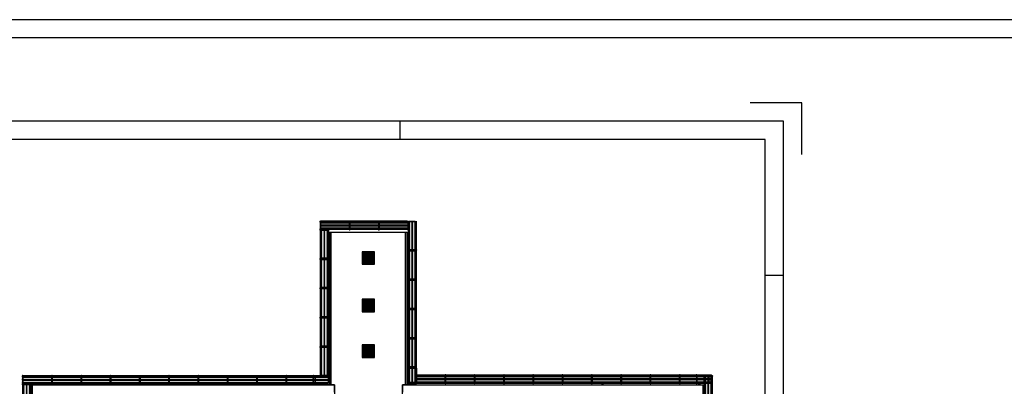
# Model space of a CAD drawing. Units: inches. Extents: x -128926 to -17880, y -2240 to 41567.
# Drawn here: x -58682 to -47889, y 11935 to 15950 of the extents above; entities that cross this region are included whole.
import ezdxf

# ---------------------------------------------------------------- set-up
doc = ezdxf.new("R2010")
doc.units = ezdxf.units.IN
doc.header["$MEASUREMENT"] = 0
for name, color, linetype in [('0-INSTA', 50, 'Continuous'), ('00-ANDAMIOS', 1, 'Continuous'), ('00-CIERRE', 4, 'Continuous'), ('2', 9, 'Continuous'), ('A-PERIMETRO CUBIERTAS', 214, 'Continuous'), ('A-TRAMA OSCURA', 252, 'Continuous')]:
    doc.layers.add(name, color=color, linetype=linetype)
doc.layers.add('AUXIL', color=7, linetype='Continuous', true_color=0xd600d6)

# ---------------------------------------------------------------- blocks, each defined once
blk = doc.blocks.new('claraboya planta cub PEQ')
at = {"layer": 'A-TRAMA OSCURA'}
h = blk.add_hatch(color=256, dxfattribs=at)
h.paths.add_polyline_path([(-1, 136), (-1, -1), (136, -1), (136, 136)])
h.paths.add_polyline_path([(7, 127), (7, 7), (127, 7), (127, 127)], flags=16)
blk.add_hatch(color=253, dxfattribs=at).paths.add_polyline_path([(127, 127), (7, 127), (7, 7), (127, 7)])
at = {"layer": '2'}
for points in [[(-1, -1), (136, -1), (136, 136), (-1, 136)], [(7, 7), (127, 7), (127, 127), (7, 127)]]:
    blk.add_lwpolyline(points, close=True, dxfattribs=at)
blk = doc.blocks.new('AND307')
h = blk.add_hatch(color=253)
h.paths.add_polyline_path([(3.15, 0.47), (3.15, 0.74), (0.06, 0.74), (0.06, 0.47)])
h.paths.add_polyline_path([(0.06, 0.41), (0.06, 0.14), (3.15, 0.14), (3.15, 0.41)])
at = {"color": 21}
for p, q in [((3.17, 0.87), (3.18, 0.87)), ((3.18, 0.87), (3.17, 0.87)), ((3.17, 0), (3.18, 0)), ((3.19, 0.89), (3.18, 0.9)), ((3.18, 0.9), (3.19, 0.89)), ((3.19, 0.85), (3.18, 0.84)), ((3.18, 0.84), (3.19, 0.85)), ((3.18, 0.03), (3.19, 0.02)), ((3.19, 0.02), (3.18, 0.03)), ((3.21, 0.9), (3.21, 0.91)), ((3.21, 0.91), (3.21, 0.9)), ((3.21, 0.84), (3.21, 0.83)), ((3.21, 0.83), (3.21, 0.84)), ((3.21, 0.04), (3.21, 0.03)), ((3.21, 0.03), (3.21, 0.04)), ((3.23, 0.89), (3.24, 0.9)), ((3.24, 0.9), (3.23, 0.89)), ((3.23, 0.85), (3.24, 0.84)), ((3.24, 0.84), (3.23, 0.85)), ((3.24, 0.03), (3.23, 0.02)), ((3.23, 0.02), (3.24, 0.03)), ((3.24, 0.87), (3.25, 0.87)), ((3.25, 0.87), (3.24, 0.87)), ((3.24, 0), (3.25, 0)), ((3.18, 0), (3.17, 0)), ((3.18, -0.03), (3.19, -0.02)), ((3.19, -0.02), (3.18, -0.03)), ((3.21, -0.04), (3.21, -0.03)), ((3.21, -0.03), (3.21, -0.04)), ((3.24, -0.03), (3.23, -0.02)), ((3.23, -0.02), (3.24, -0.03)), ((3.25, 0), (3.24, 0))]:
    blk.add_line(p, q, dxfattribs=at)
for points in [[(0.07, 0.88), (0.03, 0.88), (0.03, 0.88), (0.06, 0.88), (0.06, 0.87), (0.03, 0.87), (0.03, 0.86), (0.07, 0.86)], [(3.17, 0.76), (3.17, 0.44), (0.03, 0.44), (0.03, 0.76)], [(3.17, 0.43), (3.17, 0.11), (0.03, 0.11), (0.03, 0.43)], [(0.07, -0.01), (0.03, -0.01), (0.03, 0), (0.06, 0), (0.06, 0.01), (0.03, 0.01), (0.03, 0.02), (0.07, 0.02)], [(3.14, 0.85), (0.07, 0.85), (0.07, 0.89), (3.14, 0.89)], [(3.14, 0.03), (0.07, 0.03), (0.07, -0.02), (3.14, -0.02)], [(3.14, 0.88), (3.18, 0.88), (3.18, 0.88), (3.15, 0.88), (3.15, 0.87), (3.18, 0.87), (3.18, 0.86), (3.14, 0.86)], [(3.14, -0.01), (3.18, -0.01), (3.18, 0), (3.15, 0), (3.15, 0.01), (3.18, 0.01), (3.18, 0.02), (3.14, 0.02)], [(3.17, 0.69), (3.17, 0.64), (3.24, 0.64), (3.24, 0.69)], [(3.17, 0.51), (3.17, 0.46), (3.24, 0.46), (3.24, 0.51)], [(3.17, 0.36), (3.17, 0.31), (3.24, 0.31), (3.24, 0.36)], [(3.17, 0.18), (3.17, 0.13), (3.24, 0.13), (3.24, 0.18)], [(3.25, 0.69), (3.25, 0.74), (3.18, 0.74), (3.18, 0.69)], [(3.25, 0.51), (3.25, 0.56), (3.18, 0.56), (3.18, 0.51)], [(3.25, 0.36), (3.25, 0.41), (3.18, 0.41), (3.18, 0.36)], [(3.25, 0.18), (3.25, 0.23), (3.18, 0.23), (3.18, 0.18)], [(3.19, 0.8), (3.19, 0.84), (3.2, 0.84), (3.2, 0.81), (3.22, 0.81), (3.22, 0.84), (3.23, 0.84), (3.23, 0.8)], [(3.19, 0.07), (3.19, 0.03), (3.2, 0.03), (3.2, 0.06), (3.22, 0.06), (3.22, 0.03), (3.23, 0.03), (3.23, 0.07)], [(3.23, 0.8), (3.23, 0.84), (3.22, 0.84), (3.22, 0.81), (3.2, 0.81), (3.2, 0.84), (3.19, 0.84), (3.19, 0.8)], [(3.23, 0.07), (3.23, 0.03), (3.22, 0.03), (3.22, 0.06), (3.2, 0.06), (3.2, 0.03), (3.19, 0.03), (3.19, 0.07)]]:
    blk.add_lwpolyline(points, close=True)
for points in [[(3.15, 0.74), (3.15, 0.47), (0.06, 0.47), (0.06, 0.74)], [(3.15, 0.41), (3.15, 0.14), (0.06, 0.14), (0.06, 0.41)]]:
    blk.add_lwpolyline(points, close=True, dxfattribs=at)
for points in [[(3.17, 0.87, -0.441624), (3.17, 0.87, 0.441624)], [(3.17, 0, 0.441624), (3.17, 0, -0.441624)], [(3.18, 0.9, -0.441624), (3.18, 0.9, 0.441624)], [(3.18, 0.87, -0.000097), (3.18, 0.87, -0.000006)], [(3.18, 0.84, -0.441624), (3.18, 0.84, 0.441624)], [(3.18, 0.03, 0.441624), (3.18, 0.03, -0.441624)], [(3.18, 0, 0.000097), (3.18, 0, 0.000006)], [(3.19, 0.89, -0.000097), (3.19, 0.89, -0.000006)], [(3.19, 0.85, -0.000097), (3.19, 0.85, -0.000006)], [(3.19, 0.02, 0.000097), (3.19, 0.02, 0.000006)], [(3.21, 0.91, -0.441624), (3.21, 0.91, 0.441624)], [(3.21, 0.9, -0.000097), (3.21, 0.9, -0.000006)], [(3.21, 0.84, -0.000097), (3.21, 0.84, -0.000006)], [(3.21, 0.83, -0.441624), (3.21, 0.83, 0.441624)], [(3.21, 0.04, 0.441624), (3.21, 0.04, -0.441624)], [(3.21, 0.03, 0.000097), (3.21, 0.03, 0.000006)], [(3.23, 0.89, -0.000097), (3.23, 0.89, -0.000006)], [(3.23, 0.85, -0.000097), (3.23, 0.85, -0.000006)], [(3.23, 0.02, 0.000097), (3.23, 0.02, 0.000006)], [(3.24, 0.9, -0.441624), (3.24, 0.9, 0.441624)], [(3.24, 0.87, -0.000097), (3.24, 0.87, -0.000006)], [(3.24, 0.84, -0.441624), (3.24, 0.84, 0.441624)], [(3.24, 0.03, 0.441624), (3.24, 0.03, -0.441624)], [(3.25, 0.87, -0.441624), (3.25, 0.87, 0.441624)], [(3.18, -0.03, 0.441624), (3.18, -0.03, -0.441624)], [(3.19, -0.02, 0.000097), (3.19, -0.02, 0.000006)], [(3.21, -0.03, 0.000097), (3.21, -0.03, 0.000006)], [(3.21, -0.04, 0.441624), (3.21, -0.04, -0.441624)], [(3.23, -0.02, 0.000097), (3.23, -0.02, 0.000006)], [(3.24, 0, 0.000097), (3.24, 0, 0.000006)], [(3.24, -0.03, 0.441624), (3.24, -0.03, -0.441624)], [(3.25, 0, 0.441624), (3.25, 0, -0.441624)]]:
    blk.add_lwpolyline(points, format="xyb", close=True, dxfattribs=at)
for points in [[(3.24, 0.74), (3.24, 0.8), (3.19, 0.8), (3.19, 0.74)], [(3.19, 0.64), (3.19, 0.56)], [(3.19, 0.46), (3.19, 0.41)], [(3.19, 0.31), (3.19, 0.23)], [(3.19, 0.13), (3.19, 0.07), (3.24, 0.07), (3.24, 0.13)], [(3.24, 0.56), (3.24, 0.64)], [(3.24, 0.41), (3.24, 0.46)], [(3.24, 0.23), (3.24, 0.31)]]:
    blk.add_lwpolyline(points)
for centre in [(3.21, 0.87), (3.21, 0)]:
    blk.add_circle(centre, 0.025)
for centre, start, end in [((3.21, 0.87), 17.4576, 162.5424), ((3.21, 0.87), 174.2608, 185.7392), ((3.21, 0.87), 197.4576, 252.5424), ((3.21, 0), 107.4576, 162.5424), ((3.21, 0), 174.2608, 185.7392), ((3.21, 0.87), 264.2608, 275.7392), ((3.21, 0), 84.2608, 95.7392), ((3.21, 0.87), 287.4576, 342.5424), ((3.21, 0), 17.4576, 72.5424), ((3.21, 0.87), 354.2608, 5.7392), ((3.21, 0), 354.2608, 5.7392), ((3.21, 0), 197.4576, 342.5424)]:
    blk.add_arc(centre, 0.05, start, end)
for centre, radius, start, end in [((3.21, 0.87), 0.045, 140.3376, 160.5288), ((3.21, 0.87), 0.045, 185.3376, 186.3794), ((3.17, 0.87), 0.002, 90, 185.3376), ((3.17, 0.87), 0.002, 174.6624, 270), ((3.21, 0.87), 0.045, 173.6206, 174.6624), ((3.21, 0.87), 0.045, 199.4712, 219.6624), ((3.21, 0), 0.045, 140.3376, 160.5288), ((3.21, 0), 0.045, 173.6206, 174.6624), ((3.17, 0), 0.002, 174.6624, 270), ((3.21, 0.87), 0.045, 95.3376, 129.6624), ((3.18, 0.9), 0.002, 129.6624, 225), ((3.18, 0.9), 0.002, 45, 140.3376), ((3.21, 0.87), 0.03, 142.1808, 172.8192), ((3.21, 0.87), 0.03, 187.1808, 217.8192), ((3.18, 0.87), 0.002, 7.1808, 90), ((3.18, 0.87), 0.002, 270, 352.8192), ((3.21, 0.87), 0.045, 230.3376, 250.5288), ((3.18, 0.84), 0.002, 219.6624, 315), ((3.18, 0.84), 0.002, 135, 230.3376), ((3.21, 0), 0.045, 109.4712, 129.6624), ((3.18, 0.03), 0.002, 129.6624, 225), ((3.18, 0.03), 0.002, 45, 140.3376), ((3.21, 0), 0.03, 142.1808, 172.8192), ((3.18, 0), 0.002, 270, 352.8192), ((3.21, 0.87), 0.03, 97.1808, 127.8192), ((3.19, 0.9), 0.002, 225, 307.8192), ((3.18, 0.89), 0.002, 322.1808, 45), ((3.18, 0.85), 0.002, 315, 37.8192), ((3.21, 0.87), 0.03, 232.1808, 262.8192), ((3.19, 0.84), 0.002, 52.1808, 135), ((3.21, 0), 0.03, 97.1808, 127.8192), ((3.19, 0.03), 0.002, 225, 307.8192), ((3.18, 0.02), 0.002, 322.1808, 45), ((3.21, 0.87), 0.045, 263.6206, 264.6624), ((3.21, 0), 0.045, 95.3376, 96.3794), ((3.21, 0.87), 0.045, 50.3376, 84.6624), ((3.21, 0.91), 0.002, 84.6624, 180), ((3.21, 0.91), 0.002, 360, 95.3376), ((3.21, 0.87), 0.03, 52.1808, 82.8192), ((3.21, 0.9), 0.002, 180, 262.8192), ((3.21, 0.9), 0.002, 277.1808, 360), ((3.21, 0.87), 0.03, 277.1808, 307.8192), ((3.21, 0.84), 0.002, 0, 82.8192), ((3.21, 0.84), 0.002, 97.1808, 180), ((3.21, 0.87), 0.045, 275.3376, 276.3794), ((3.21, 0.83), 0.002, 264.6624, 0), ((3.21, 0.83), 0.002, 180, 275.3376), ((3.21, 0.04), 0.002, 84.6624, 180), ((3.21, 0.04), 0.002, 0, 95.3376), ((3.21, 0), 0.045, 83.6206, 84.6624), ((3.21, 0.03), 0.002, 180, 262.8192), ((3.21, 0), 0.03, 52.1808, 82.8192), ((3.21, 0.03), 0.002, 277.1808, 0), ((3.21, 0.87), 0.03, 7.1808, 37.8192), ((3.24, 0.89), 0.002, 135, 217.8192), ((3.23, 0.9), 0.002, 232.1808, 315), ((3.21, 0.87), 0.03, 322.1808, 352.8192), ((3.23, 0.84), 0.002, 45, 127.8192), ((3.24, 0.85), 0.002, 142.1808, 225), ((3.21, 0.87), 0.045, 289.4712, 309.6624), ((3.21, 0), 0.045, 50.3376, 70.5288), ((3.24, 0.02), 0.002, 135, 217.8192), ((3.21, 0), 0.03, 7.1808, 37.8192), ((3.23, 0.03), 0.002, 232.1808, 315), ((3.21, 0.87), 0.045, 19.4712, 39.6624), ((3.24, 0.9), 0.002, 39.6624, 135), ((3.24, 0.9), 0.002, 315, 50.3376), ((3.24, 0.87), 0.002, 90, 172.8192), ((3.24, 0.87), 0.002, 187.1808, 270), ((3.21, 0.87), 0.045, 320.3376, 340.5288), ((3.24, 0.84), 0.002, 309.6624, 45), ((3.24, 0.84), 0.002, 225, 320.3376), ((3.21, 0), 0.045, 19.4712, 39.6624), ((3.24, 0.03), 0.002, 39.6624, 135), ((3.24, 0.03), 0.002, 315, 50.3376), ((3.24, 0), 0.002, 187.1808, 270), ((3.21, 0.87), 0.045, 353.6206, 354.6624), ((3.25, 0.87), 0.002, 354.6624, 90), ((3.21, 0.87), 0.045, 5.3376, 6.3794), ((3.25, 0.87), 0.002, 270, 5.3376), ((3.21, 0), 0.045, 5.3376, 6.3794), ((3.25, 0), 0.002, 270, 5.3376), ((3.21, 0), 0.045, 185.3376, 186.3794), ((3.17, 0), 0.002, 90, 185.3376), ((3.21, 0), 0.045, 199.4712, 219.6624), ((3.21, 0), 0.03, 187.1808, 217.8192), ((3.18, 0), 0.002, 7.1808, 90), ((3.18, -0.03), 0.002, 219.6624, 315), ((3.18, -0.03), 0.002, 135, 230.3376), ((3.21, 0), 0.045, 230.3376, 264.6624), ((3.18, -0.02), 0.002, 315, 37.8192), ((3.19, -0.03), 0.002, 52.1808, 135), ((3.21, 0), 0.03, 232.1808, 262.8192), ((3.21, 0), 0.03, 277.1808, 307.8192), ((3.21, -0.03), 0.002, 0, 82.8192), ((3.21, -0.03), 0.002, 97.1808, 180), ((3.21, 0), 0.045, 275.3376, 309.6624), ((3.21, -0.04), 0.002, 264.6624, 0), ((3.21, -0.04), 0.002, 180, 275.3376), ((3.21, 0), 0.03, 322.1808, 352.8192), ((3.23, -0.03), 0.002, 45, 127.8192), ((3.24, -0.02), 0.002, 142.1808, 225), ((3.24, 0), 0.002, 90, 172.8192), ((3.21, 0), 0.045, 320.3376, 340.5288), ((3.24, -0.03), 0.002, 309.6624, 45), ((3.24, -0.03), 0.002, 225, 320.3376), ((3.21, 0), 0.045, 353.6206, 354.6624), ((3.25, 0), 0.002, 354.6624, 90)]:
    blk.add_arc(centre, radius, start, end, dxfattribs=at)
blk = doc.blocks.new('AND157')
h = blk.add_hatch(color=253)
h.paths.add_polyline_path([(1.65, 0.47), (1.65, 0.74), (0.06, 0.74), (0.06, 0.47)])
h.paths.add_polyline_path([(0.06, 0.41), (0.06, 0.14), (1.65, 0.14), (1.65, 0.41)])
at = {"color": 21}
for p, q in [((1.67, 0.87), (1.68, 0.87)), ((1.68, 0.87), (1.67, 0.87)), ((1.67, 0), (1.68, 0)), ((1.69, 0.89), (1.68, 0.9)), ((1.68, 0.9), (1.69, 0.89)), ((1.69, 0.85), (1.68, 0.84)), ((1.68, 0.84), (1.69, 0.85)), ((1.68, 0.03), (1.69, 0.02)), ((1.69, 0.02), (1.68, 0.03)), ((1.71, 0.9), (1.71, 0.91)), ((1.71, 0.91), (1.71, 0.9)), ((1.71, 0.84), (1.71, 0.83)), ((1.71, 0.83), (1.71, 0.84)), ((1.71, 0.04), (1.71, 0.03)), ((1.71, 0.03), (1.71, 0.04)), ((1.73, 0.89), (1.74, 0.9)), ((1.74, 0.9), (1.73, 0.89)), ((1.73, 0.85), (1.74, 0.84)), ((1.74, 0.84), (1.73, 0.85)), ((1.74, 0.03), (1.73, 0.02)), ((1.73, 0.02), (1.74, 0.03)), ((1.74, 0.87), (1.75, 0.87)), ((1.75, 0.87), (1.74, 0.87)), ((1.74, 0), (1.75, 0)), ((1.68, 0), (1.67, 0)), ((1.68, -0.03), (1.69, -0.02)), ((1.69, -0.02), (1.68, -0.03)), ((1.71, -0.04), (1.71, -0.03)), ((1.71, -0.03), (1.71, -0.04)), ((1.74, -0.03), (1.73, -0.02)), ((1.73, -0.02), (1.74, -0.03)), ((1.75, 0), (1.74, 0))]:
    blk.add_line(p, q, dxfattribs=at)
for points in [[(0.07, 0.89), (0.03, 0.89), (0.03, 0.88), (0.06, 0.88), (0.06, 0.87), (0.03, 0.87), (0.03, 0.86), (0.07, 0.86)], [(1.67, 0.76), (1.67, 0.44), (0.03, 0.44), (0.03, 0.76)], [(1.67, 0.43), (1.67, 0.11), (0.03, 0.11), (0.03, 0.43)], [(0.07, -0.01), (0.03, -0.01), (0.03, 0), (0.06, 0), (0.06, 0.01), (0.03, 0.01), (0.03, 0.02), (0.07, 0.02)], [(1.64, 0.85), (0.07, 0.85), (0.07, 0.9), (1.64, 0.9)], [(1.64, 0.03), (0.07, 0.03), (0.07, -0.02), (1.64, -0.02)], [(1.64, 0.89), (1.68, 0.89), (1.68, 0.88), (1.65, 0.88), (1.65, 0.87), (1.68, 0.87), (1.68, 0.86), (1.64, 0.86)], [(1.64, -0.01), (1.68, -0.01), (1.68, 0), (1.65, 0), (1.65, 0.01), (1.68, 0.01), (1.68, 0.02), (1.64, 0.02)], [(1.67, 0.69), (1.67, 0.64), (1.74, 0.64), (1.74, 0.69)], [(1.67, 0.51), (1.67, 0.46), (1.74, 0.46), (1.74, 0.51)], [(1.67, 0.36), (1.67, 0.31), (1.74, 0.31), (1.74, 0.36)], [(1.67, 0.18), (1.67, 0.13), (1.74, 0.13), (1.74, 0.18)], [(1.74, 0.69), (1.74, 0.74), (1.68, 0.74), (1.68, 0.69)], [(1.74, 0.51), (1.74, 0.56), (1.68, 0.56), (1.68, 0.51)], [(1.74, 0.36), (1.74, 0.41), (1.68, 0.41), (1.68, 0.36)], [(1.74, 0.18), (1.74, 0.23), (1.68, 0.23), (1.68, 0.18)], [(1.69, 0.8), (1.69, 0.84), (1.7, 0.84), (1.7, 0.81), (1.71, 0.81), (1.71, 0.84), (1.72, 0.84), (1.72, 0.8)], [(1.72, 0.8), (1.72, 0.84), (1.71, 0.84), (1.71, 0.81), (1.7, 0.81), (1.7, 0.84), (1.69, 0.84), (1.69, 0.8)], [(1.69, 0.07), (1.69, 0.03), (1.7, 0.03), (1.7, 0.06), (1.71, 0.06), (1.71, 0.03), (1.72, 0.03), (1.72, 0.07)], [(1.72, 0.07), (1.72, 0.03), (1.71, 0.03), (1.71, 0.06), (1.7, 0.06), (1.7, 0.03), (1.69, 0.03), (1.69, 0.07)]]:
    blk.add_lwpolyline(points, close=True)
for points in [[(1.65, 0.74), (1.65, 0.47), (0.06, 0.47), (0.06, 0.74)], [(1.65, 0.41), (1.65, 0.14), (0.06, 0.14), (0.06, 0.41)]]:
    blk.add_lwpolyline(points, close=True, dxfattribs=at)
for points in [[(1.67, 0.87, -0.441624), (1.67, 0.87, 0.441624)], [(1.67, 0, 0.441624), (1.67, 0, -0.441624)], [(1.68, 0.9, -0.441624), (1.68, 0.9, 0.441624)], [(1.68, 0.87, -0.000097), (1.68, 0.87, -0.000006)], [(1.68, 0.84, -0.441624), (1.68, 0.84, 0.441624)], [(1.68, 0.03, 0.441624), (1.68, 0.03, -0.441624)], [(1.68, 0, 0.000097), (1.68, 0, 0.000006)], [(1.69, 0.89, -0.000097), (1.69, 0.89, -0.000006)], [(1.69, 0.85, -0.000097), (1.69, 0.85, -0.000006)], [(1.69, 0.02, 0.000097), (1.69, 0.02, 0.000006)], [(1.71, 0.91, -0.441624), (1.71, 0.91, 0.441624)], [(1.71, 0.9, -0.000097), (1.71, 0.9, -0.000006)], [(1.71, 0.84, -0.000097), (1.71, 0.84, -0.000006)], [(1.71, 0.83, -0.441624), (1.71, 0.83, 0.441624)], [(1.71, 0.04, 0.441624), (1.71, 0.04, -0.441624)], [(1.71, 0.03, 0.000097), (1.71, 0.03, 0.000006)], [(1.73, 0.89, -0.000097), (1.73, 0.89, -0.000006)], [(1.73, 0.85, -0.000097), (1.73, 0.85, -0.000006)], [(1.73, 0.02, 0.000097), (1.73, 0.02, 0.000006)], [(1.74, 0.9, -0.441624), (1.74, 0.9, 0.441624)], [(1.74, 0.87, -0.000097), (1.74, 0.87, -0.000006)], [(1.74, 0.84, -0.441624), (1.74, 0.84, 0.441624)], [(1.74, 0.03, 0.441624), (1.74, 0.03, -0.441624)], [(1.75, 0.87, -0.441624), (1.75, 0.87, 0.441624)], [(1.68, -0.03, 0.441624), (1.68, -0.03, -0.441624)], [(1.69, -0.02, 0.000097), (1.69, -0.02, 0.000006)], [(1.71, -0.03, 0.000097), (1.71, -0.03, 0.000006)], [(1.71, -0.04, 0.441624), (1.71, -0.04, -0.441624)], [(1.73, -0.02, 0.000097), (1.73, -0.02, 0.000006)], [(1.74, 0, 0.000097), (1.74, 0, 0.000006)], [(1.74, -0.03, 0.441624), (1.74, -0.03, -0.441624)], [(1.75, 0, 0.441624), (1.75, 0, -0.441624)]]:
    blk.add_lwpolyline(points, format="xyb", close=True, dxfattribs=at)
for points in [[(1.73, 0.74), (1.73, 0.8), (1.68, 0.8), (1.68, 0.74)], [(1.68, 0.64), (1.68, 0.56)], [(1.68, 0.46), (1.68, 0.41)], [(1.68, 0.31), (1.68, 0.23)], [(1.68, 0.13), (1.68, 0.07), (1.73, 0.07), (1.73, 0.13)], [(1.73, 0.56), (1.73, 0.64)], [(1.73, 0.41), (1.73, 0.46)], [(1.73, 0.23), (1.73, 0.31)]]:
    blk.add_lwpolyline(points)
for centre in [(1.71, 0.87), (1.71, 0)]:
    blk.add_circle(centre, 0.025)
for centre, start, end in [((1.71, 0.87), 17.4576, 162.5424), ((1.71, 0.87), 174.2608, 185.7392), ((1.71, 0.87), 197.4576, 252.5424), ((1.71, 0), 107.4576, 162.5424), ((1.71, 0), 174.2608, 185.7392), ((1.71, 0.87), 264.2608, 275.7392), ((1.71, 0), 84.2608, 95.7392), ((1.71, 0.87), 287.4576, 342.5424), ((1.71, 0), 17.4576, 72.5424), ((1.71, 0.87), 354.2608, 5.7392), ((1.71, 0), 354.2608, 5.7392), ((1.71, 0), 197.4576, 342.5424)]:
    blk.add_arc(centre, 0.05, start, end)
for centre, radius, start, end in [((1.71, 0.87), 0.045, 140.3376, 160.5288), ((1.71, 0.87), 0.045, 185.3376, 186.3794), ((1.67, 0.87), 0.002, 90, 185.3376), ((1.67, 0.87), 0.002, 174.6624, 270), ((1.71, 0.87), 0.045, 173.6206, 174.6624), ((1.71, 0.87), 0.045, 199.4712, 219.6624), ((1.71, 0), 0.045, 140.3376, 160.5288), ((1.71, 0), 0.045, 173.6206, 174.6624), ((1.67, 0), 0.002, 174.6624, 270), ((1.71, 0.87), 0.045, 95.3376, 129.6624), ((1.68, 0.9), 0.002, 129.6624, 225), ((1.68, 0.9), 0.002, 45, 140.3376), ((1.71, 0.87), 0.03, 142.1808, 172.8192), ((1.71, 0.87), 0.03, 187.1808, 217.8192), ((1.68, 0.87), 0.002, 7.1808, 90), ((1.68, 0.87), 0.002, 270, 352.8192), ((1.71, 0.87), 0.045, 230.3376, 250.5288), ((1.68, 0.84), 0.002, 219.6624, 315), ((1.68, 0.84), 0.002, 135, 230.3376), ((1.71, 0), 0.045, 109.4712, 129.6624), ((1.68, 0.03), 0.002, 129.6624, 225), ((1.68, 0.03), 0.002, 45, 140.3376), ((1.71, 0), 0.03, 142.1808, 172.8192), ((1.68, 0), 0.002, 270, 352.8192), ((1.71, 0.87), 0.03, 97.1808, 127.8192), ((1.69, 0.9), 0.002, 225, 307.8192), ((1.68, 0.89), 0.002, 322.1808, 45), ((1.68, 0.85), 0.002, 315, 37.8192), ((1.71, 0.87), 0.03, 232.1808, 262.8192), ((1.69, 0.84), 0.002, 52.1808, 135), ((1.71, 0), 0.03, 97.1808, 127.8192), ((1.69, 0.03), 0.002, 225, 307.8192), ((1.68, 0.02), 0.002, 322.1808, 45), ((1.71, 0.87), 0.045, 263.6206, 264.6624), ((1.71, 0), 0.045, 95.3376, 96.3794), ((1.71, 0.87), 0.045, 50.3376, 84.6624), ((1.71, 0.91), 0.002, 84.6624, 180), ((1.71, 0.91), 0.002, 360, 95.3376), ((1.71, 0.87), 0.03, 52.1808, 82.8192), ((1.71, 0.9), 0.002, 180, 262.8192), ((1.71, 0.9), 0.002, 277.1808, 360), ((1.71, 0.87), 0.03, 277.1808, 307.8192), ((1.71, 0.84), 0.002, 0, 82.8192), ((1.71, 0.84), 0.002, 97.1808, 180), ((1.71, 0.87), 0.045, 275.3376, 276.3794), ((1.71, 0.83), 0.002, 264.6624, 0), ((1.71, 0.83), 0.002, 180, 275.3376), ((1.71, 0.04), 0.002, 84.6624, 180), ((1.71, 0.04), 0.002, 0, 95.3376), ((1.71, 0), 0.045, 83.6206, 84.6624), ((1.71, 0.03), 0.002, 180, 262.8192), ((1.71, 0), 0.03, 52.1808, 82.8192), ((1.71, 0.03), 0.002, 277.1808, 0), ((1.71, 0.87), 0.045, 289.4712, 309.6624), ((1.71, 0), 0.045, 50.3376, 70.5288), ((1.71, 0.87), 0.03, 7.1808, 37.8192), ((1.74, 0.89), 0.002, 135, 217.8192), ((1.73, 0.9), 0.002, 232.1808, 315), ((1.71, 0.87), 0.03, 322.1808, 352.8192), ((1.73, 0.84), 0.002, 45, 127.8192), ((1.74, 0.85), 0.002, 142.1808, 225), ((1.74, 0.02), 0.002, 135, 217.8192), ((1.71, 0), 0.03, 7.1808, 37.8192), ((1.73, 0.03), 0.002, 232.1808, 315), ((1.71, 0.87), 0.045, 19.4712, 39.6624), ((1.74, 0.9), 0.002, 39.6624, 135), ((1.74, 0.9), 0.002, 315, 50.3376), ((1.74, 0.87), 0.002, 90, 172.8192), ((1.74, 0.87), 0.002, 187.1808, 270), ((1.71, 0.87), 0.045, 320.3376, 340.5288), ((1.74, 0.84), 0.002, 309.6624, 45), ((1.74, 0.84), 0.002, 225, 320.3376), ((1.71, 0), 0.045, 19.4712, 39.6624), ((1.74, 0.03), 0.002, 39.6624, 135), ((1.74, 0.03), 0.002, 315, 50.3376), ((1.74, 0), 0.002, 187.1808, 270), ((1.71, 0.87), 0.045, 5.3376, 6.3794), ((1.71, 0.87), 0.045, 353.6206, 354.6624), ((1.75, 0.87), 0.002, 354.6624, 90), ((1.75, 0.87), 0.002, 270, 5.3376), ((1.71, 0), 0.045, 5.3376, 6.3794), ((1.75, 0), 0.002, 270, 5.3376), ((1.71, 0), 0.045, 185.3376, 186.3794), ((1.67, 0), 0.002, 90, 185.3376), ((1.71, 0), 0.045, 199.4712, 219.6624), ((1.71, 0), 0.03, 187.1808, 217.8192), ((1.68, 0), 0.002, 7.1808, 90), ((1.68, -0.03), 0.002, 219.6624, 315), ((1.68, -0.03), 0.002, 135, 230.3376), ((1.71, 0), 0.045, 230.3376, 264.6624), ((1.68, -0.02), 0.002, 315, 37.8192), ((1.69, -0.03), 0.002, 52.1808, 135), ((1.71, 0), 0.03, 232.1808, 262.8192), ((1.71, 0), 0.03, 277.1808, 307.8192), ((1.71, -0.03), 0.002, 0, 82.8192), ((1.71, -0.03), 0.002, 97.1808, 180), ((1.71, 0), 0.045, 275.3376, 309.6624), ((1.71, -0.04), 0.002, 264.6624, 0), ((1.71, -0.04), 0.002, 180, 275.3376), ((1.71, 0), 0.03, 322.1808, 352.8192), ((1.73, -0.03), 0.002, 45, 127.8192), ((1.74, -0.02), 0.002, 142.1808, 225), ((1.74, 0), 0.002, 90, 172.8192), ((1.71, 0), 0.045, 320.3376, 340.5288), ((1.74, -0.03), 0.002, 309.6624, 45), ((1.74, -0.03), 0.002, 225, 320.3376), ((1.71, 0), 0.045, 353.6206, 354.6624), ((1.75, 0), 0.002, 354.6624, 90)]:
    blk.add_arc(centre, radius, start, end, dxfattribs=at)

msp = doc.modelspace()

# ---------------------------------------------------------------- linework, layer by layer
for p, q in [((-54510, 14639.097), (-54510, 14839.097)), ((-50310, 13149.306), (-50510, 13149.306))]:
    msp.add_line(p, q)
msp.add_lwpolyline([(-50110, 14473.412), (-50110, 15039.097), (-50675.685, 15039.097)])
for points in [[(-68313.424, 1269.306), (-50310, 1269.306), (-50310, 14839.097), (-68313.424, 14839.097)], [(-68113.424, 1469.306), (-50510, 1469.306), (-50510, 14639.097), (-68113.424, 14639.097)]]:
    msp.add_lwpolyline(points, close=True)
at = {"layer": '0-INSTA'}
for points in [[(-52285.007, 11960.46), (-52300.007, 11960.46), (-52300.007, 11950.46), (-52285.007, 11950.46)], [(-51240.007, 11960.46), (-51225.007, 11960.46), (-51225.007, 11950.46), (-51240.007, 11950.46)]]:
    msp.add_lwpolyline(points, close=True, dxfattribs=at)
at = {"layer": '00-CIERRE'}
for points in [[(-109320, -2240), (-17880, -2240), (-17880, 15950), (-109320, 15950)], [(-109120, -2040), (-18080, -2040), (-18080, 15750), (-109120, 15750)]]:
    msp.add_lwpolyline(points, close=True, dxfattribs=at)
at = {"layer": '2'}
for points in [[(-55283.507, 11950.46), (-55283.507, 13622.508)], [(-55268.507, 11950.46), (-55268.507, 13622.508)], [(-54451.507, 11950.46), (-54451.507, 13622.113)], [(-54436.507, 11950.46), (-54436.507, 13622.113)]]:
    msp.add_lwpolyline(points, dxfattribs=at)
at = {"layer": 'A-PERIMETRO CUBIERTAS'}
for points in [[(-55232.506, 11870.46), (-55232.506, 11950.46), (-55283.507, 11950.46), (-55283.507, 13622.508), (-54436.507, 13622.113), (-54436.507, 11950.46), (-54487.507, 11950.46), (-54487.507, 11870.46)], [(-52894.506, 8123.313), (-54265.7, 8123.313), (-54265.7, 9760.46), (-54487.507, 9760.46), (-54487.507, 9787.46), (-54487.507, 11950.46), (-51192.507, 11950.46), (-51192.507, 10475.46)]]:
    msp.add_lwpolyline(points, dxfattribs=at)
msp.add_lwpolyline([(-58420.344, 3034.96), (-58427.092, 3034.96), (-58502.507, 3034.96), (-58502.507, 10822.46), (-58542.507, 10822.46), (-58542.507, 11950.46), (-55232.507, 11950.46), (-55232.506, 9787.46), (-55232.507, 7377.46), (-56524.507, 7377.46), (-56524.507, 3034.96), (-56845.062, 3034.96), (-57297.728, 3034.96)], close=True, dxfattribs=at)
at = {"layer": 'AUXIL'}
for points in [[(-54800.007, 13280.45), (-54800.007, 13400.45), (-54920.007, 13400.45), (-54920.007, 13280.45)], [(-54800.007, 12880.46), (-54800.007, 12760.46), (-54920.007, 12760.46), (-54920.007, 12880.46)], [(-54800.007, 12380.46), (-54800.007, 12260.46), (-54920.007, 12260.46), (-54920.007, 12380.46)]]:
    msp.add_lwpolyline(points, close=True, dxfattribs=at)

# ---------------------------------------------------------------- block references
at = {"layer": '00-ANDAMIOS', "xscale": 100, "yscale": 100, "zscale": 100}
for name, p, rotation in [('AND307', (-55065.266, 13740.073), 180), ('AND307', (-54744.199, 13740.073), 180), ('AND307', (-54423.133, 13740.073), 180), ('AND307', (-54423.536, 13745.833), 270), ('AND307', (-55386.266, 13652.748), 270), ('AND307', (-54423.536, 13424.833), 270), ('AND307', (-55386.266, 13331.748), 270), ('AND307', (-54423.536, 13103.833), 270), ('AND307', (-55386.266, 13010.748), 270), ('AND307', (-54423.536, 12782.833), 270), ('AND307', (-55386.266, 12689.748), 270), ('AND307', (-54423.536, 12461.833), 270), ('AND307', (-55386.266, 12368.748), 270), ('AND157', (-54423.536, 12140.414), 270), ('AND307', (-58328.672, 12047.736), 180), ('AND307', (-58007.605, 12047.736), 180), ('AND307', (-57686.539, 12047.736), 180), ('AND307', (-57365.472, 12047.736), 180), ('AND307', (-57044.406, 12047.736), 180), ('AND307', (-56723.34, 12047.736), 180), ('AND307', (-56402.273, 12047.736), 180), ('AND307', (-56081.207, 12047.736), 180), ('AND307', (-55760.141, 12047.736), 180), ('AND307', (-55439.074, 12047.736), 180), ('AND157', (-55293.506, 12047.739), 180), ('AND307', (-54015.536, 12056.414), 180), ('AND307', (-53694.469, 12056.414), 180), ('AND307', (-53373.403, 12056.414), 180), ('AND307', (-53052.337, 12056.414), 180), ('AND307', (-52731.27, 12056.414), 180), ('AND307', (-52410.204, 12056.414), 180), ('AND307', (-52089.137, 12056.414), 180), ('AND307', (-51768.071, 12056.414), 180), ('AND307', (-51447.005, 12056.414), 180), ('AND307', (-51125.938, 12056.414), 180), ('AND157', (-51090.763, 12056.413), 180), ('AND307', (-51090.763, 11726.736), 90), ('AND307', (-58649.672, 11960.013), 270)]:
    msp.add_blockref(name, p, dxfattribs=dict(at, rotation=rotation))
at = {"layer": 'A-PERIMETRO CUBIERTAS', "rotation": 90}
for p in [(-54792.734, 13273.177), (-54792.734, 12753.187), (-54792.734, 12253.187)]:
    msp.add_blockref('claraboya planta cub PEQ', p, dxfattribs=at)

doc.saveas('drawing.dxf')
